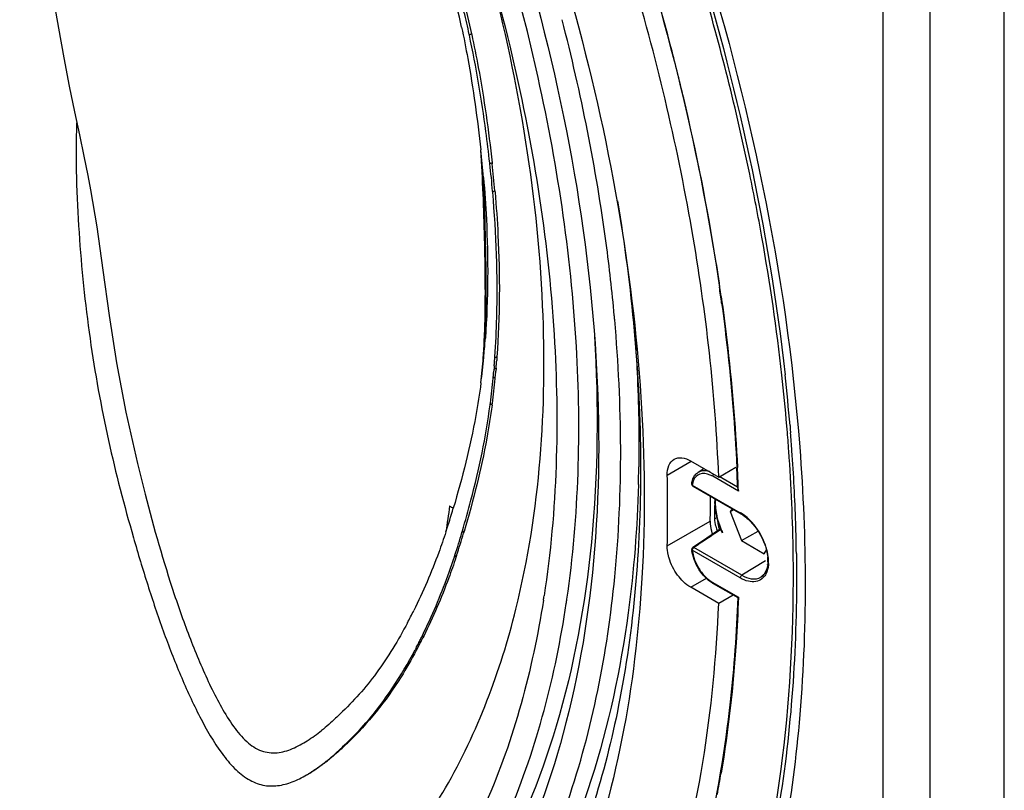
# Model space of a CAD drawing. Extents: x -881 to 1454, y -631 to 1590.
# Drawn here: x 877 to 966, y 1112 to 1181 of the extents above; entities that cross this region are included whole.
import ezdxf

# ---------------------------------------------------------------- set-up
doc = ezdxf.new("R2010")
doc.units = 0
doc.header["$MEASUREMENT"] = 0
doc.layers.get('0').update_dxf_attribs({"linetype": 'CONTINUOUS'})
doc.layers.add('1', color=7, linetype='CONTINUOUS')

msp = doc.modelspace()

# ---------------------------------------------------------------- linework, layer by layer
at = {"color": 1, "linetype": 'Continuous'}
for p, q in [((966.141, 1038.731), (966.141, 1247.302)), ((959.423, 1034.853), (959.423, 1241.982)), ((955.18, 1036.803), (955.18, 1240.032)), ((941.508, 1137.113), (941.33, 1136.861)), ((941.33, 1136.861), (941.638, 1137.038)), ((941.33, 1136.861), (942.351, 1134.23)), ((942.351, 1134.23), (943.845, 1135.093)), ((942.351, 1134.23), (944.392, 1133.052)), ((944.392, 1133.052), (944.588, 1133.329))]:
    msp.add_line(p, q, dxfattribs=at)
for centre, radius, start, end in [((944.351, 1137.727), 4.432, 176.14286, 180.05047), ((944.7, 1137.724), 4.781, 180.00258, 180.99312), ((944.15, 1137.647), 4.173, 175.28998, 180.07936), ((947.779, 1138.296), 7.928, 199.58818, 202.30624), ((947.614, 1138.206), 7.703, 199.38432, 202.09151), ((948.045, 1138.405), 8.216, 202.30282, 205.03058), ((947.884, 1138.315), 7.995, 202.08785, 204.78067)]:
    msp.add_arc(centre, radius, start, end, dxfattribs=at)
for points, knots in [([(918.064, 1236.421), (926.274, 1221.397), (939.466, 1190.995), (946.404, 1158.464), (947.619, 1142.697)], [0, 0, 0, 0, 0.51984, 1, 1, 1, 1]), ([(947.619, 1142.697), (948.259, 1134.4), (948.352, 1118.493), (944.396, 1096.135), (936.386, 1077.18), (928.109, 1067.012), (923.491, 1062.964)], [0, 0, 0, 0, 0.289979, 0.55149, 0.785975, 1, 1, 1, 1]), ([(939.92, 1137.641), (939.921, 1137.593), (939.927, 1137.396), (939.945, 1137.2), (939.963, 1137.053)], [0, 0, 0, 0, 0.244491, 1, 1, 1, 1]), ([(939.978, 1137.642), (939.978, 1137.59), (939.981, 1137.377), (939.999, 1137.165), (940.019, 1137.005)], [0, 0, 0, 0, 0.243108, 1, 1, 1, 1]), ([(939.963, 1137.053), (939.978, 1136.936), (940.055, 1136.456), (940.186, 1135.986), (940.309, 1135.638)], [0, 0, 0, 0, 0.241152, 1, 1, 1, 1]), ([(940.019, 1137.005), (940.033, 1136.894), (940.106, 1136.434), (940.23, 1135.982), (940.347, 1135.649)], [0, 0, 0, 0, 0.240578, 1, 1, 1, 1])]:
    msp.add_open_spline(points, degree=3, knots=knots, dxfattribs=at)
at = {"layer": '1', "color": 1, "linetype": 'Continuous'}
for p, q in [((917.719, 1179.982), (917.705, 1180.044)), ((917.914, 1180.094), (917.719, 1179.982)), ((917.914, 1180.094), (917.929, 1180.024)), ((919.569, 1168.32), (919.559, 1168.409)), ((919.771, 1168.437), (919.574, 1168.323)), ((919.771, 1168.437), (919.781, 1168.345)), ((883.429, 1165.99), (883.431, 1165.98)), ((883.431, 1165.98), (883.435, 1165.955)), ((919.828, 1165.76), (919.819, 1165.855)), ((920.025, 1165.874), (919.827, 1165.76)), ((920.026, 1165.875), (920.035, 1165.773)), ((918.973, 1150.827), (919.016, 1150.802)), ((919.024, 1151.6), (919.084, 1151.566)), ((920.015, 1150.751), (920.024, 1150.869)), ((920.214, 1150.865), (920.015, 1150.75)), ((920.205, 1150.737), (920.188, 1150.52)), ((920.214, 1150.865), (920.205, 1150.737)), ((919.946, 1149.846), (919.935, 1149.718)), ((919.963, 1150.059), (919.946, 1149.846)), ((920.063, 1149.035), (919.864, 1148.92)), ((919.935, 1149.718), (919.912, 1149.449)), ((920.134, 1149.832), (919.935, 1149.718)), ((920.134, 1149.832), (920.111, 1149.566)), ((919.795, 1146.651), (919.596, 1146.536)), ((946.483, 1144.292), (946.456, 1144.616)), ((946.742, 1144.646), (946.769, 1144.323)), ((946.769, 1144.323), (946.796, 1143.993)), ((935.628, 1140.154), (937.807, 1141.412)), ((937.747, 1141.447), (940.288, 1139.981)), ((938.957, 1140.749), (938.427, 1140.412)), ((942.067, 1138.708), (939.741, 1140.051)), ((940.288, 1139.981), (941.826, 1140.869)), ((941.988, 1139.074), (940.32, 1140.037)), ((937.841, 1139.372), (937.841, 1139.373)), ((937.898, 1139.266), (942.243, 1136.757)), ((937.938, 1139.175), (942.282, 1136.666)), ((941.994, 1139.195), (942, 1139.025)), ((942, 1139.025), (942.004, 1138.903)), ((942.06, 1138.901), (942.067, 1138.708)), ((939.944, 1136.216), (939.94, 1137.408)), ((935.627, 1133.756), (939.516, 1136.002)), ((940.157, 1136.338), (939.944, 1136.216)), ((917.041, 1134.957), (917.087, 1135.114)), ((917.244, 1135.074), (917.044, 1134.959)), ((917.244, 1135.074), (917.196, 1134.913)), ((940.453, 1135.288), (938.634, 1134.077)), ((940.477, 1135.228), (940.387, 1135.168)), ((938.634, 1134.077), (937.93, 1133.607)), ((916.359, 1132.766), (916.412, 1132.929)), ((937.859, 1133.528), (937.84, 1133.419)), ((937.93, 1133.607), (937.859, 1133.528)), ((942.24, 1130.85), (937.898, 1133.358)), ((942.377, 1131.092), (938.034, 1133.6)), ((947.318, 1133.053), (947.32, 1132.891)), ((916.558, 1132.882), (916.359, 1132.767)), ((916.558, 1132.881), (916.502, 1132.713)), ((944.519, 1132.415), (942.377, 1131.092)), ((944.723, 1132.086), (944.645, 1131.693)), ((944.723, 1132.159), (944.722, 1132.078)), ((944.723, 1132.303), (944.723, 1132.159)), ((944.781, 1132.159), (944.781, 1132.086)), ((944.781, 1132.086), (944.781, 1131.989)), ((944.417, 1131.221), (944.125, 1130.947)), ((944.645, 1131.693), (944.417, 1131.221)), ((937.749, 1130.015), (939.169, 1130.835)), ((939.741, 1130.445), (942.067, 1129.102)), ((939.782, 1130.353), (942.004, 1129.071)), ((944.125, 1130.947), (944.128, 1130.949)), ((940.287, 1128.551), (937.749, 1130.015)), ((941.595, 1129.306), (940.287, 1128.551)), ((913.382, 1125.476), (913.461, 1125.636)), ((913.581, 1125.591), (913.382, 1125.477)), ((913.581, 1125.591), (913.497, 1125.423)), ((912.885, 1124.502), (912.797, 1124.335)), ((912.996, 1124.449), (912.797, 1124.335)), ((906.478, 1115.801), (906.676, 1115.915)), ((904.928, 1114.354), (904.731, 1114.24))]:
    msp.add_line(p, q, dxfattribs=at)
for points in [[(879.686, 1185.277), (880.032, 1183.357), (880.521, 1180.605), (881.003, 1177.92), (881.487, 1175.37), (881.962, 1173.034), (882.407, 1170.942), (882.817, 1169.027), (883.185, 1167.264), (883.431, 1165.98)], [(883.429, 1165.99), (883.983, 1162.64), (884.545, 1158.715), (885.114, 1154.613), (885.783, 1150.336), (886.627, 1145.861), (887.672, 1141.199), (888.364, 1138.424)], [(937.841, 1139.373), (937.839, 1139.36), (937.848, 1139.285), (937.881, 1139.224), (937.925, 1139.182), (937.938, 1139.175)]]:
    msp.add_lwpolyline(points, dxfattribs=at)
for centre, radius, start, end in [((716.646, 1121.497), 226.705, 14.72628, 18.37398), ((837.93, 1163.651), 80.898, 12.16677, 17.46541), ((729.824, 1125.086), 213.048, 13.35098, 14.69362), ((742.482, 1128.03), 200.052, 9.05733, 13.36755), ((804.095, 1157.135), 115.328, 4.95335, 6.20232), ((797.912, 1154.971), 122.392, 5.10224, 6.26318), ((798.265, 1155.1), 122.236, 5.05693, 6.22064), ((757.766, 1128.271), 189.402, 6.34962, 10.16732), ((758.698, 1130.818), 183.6, 7.99022, 8.99493), ((761.158, 1131.233), 181.057, 7.77306, 8.2315), ((784.366, 1141.304), 147.072, 5.03633, 5.18642), ((851.267, 1155.639), 67.878, 356.5884, 358.41502), ((840.058, 1158.242), 79.308, 355.17133, 355.89826), ((857.569, 1156.543), 61.714, 352.51286, 354.66228), ((859.9, 1155.113), 59.228, 353.59826, 355.84997), ((860.664, 1155.118), 58.466, 355.79075, 356.55007), ((833.763, 1158.734), 85.621, 354.68485, 355.19821), ((833.569, 1156.927), 86.666, 355.683, 355.91318), ((834.2, 1156.879), 86.034, 355.45305, 355.683), ((835.022, 1156.944), 85.408, 355.22335, 355.45442), ((834.395, 1156.994), 86.038, 355.45442, 355.68435), ((873.243, 1153.378), 46.834, 354.5379, 354.70876), ((857.823, 1154.793), 62.319, 354.7211, 355.08114), ((867.125, 1154.099), 53.18, 354.38329, 354.53506), ((870.453, 1153.774), 49.836, 354.54282, 354.84865), ((852.758, 1155.37), 67.603, 354.84832, 355.07475), ((769.999, 1129.669), 177.089, 4.84164, 6.33798), ((770.049, 1129.668), 177.327, 4.84537, 6.33994), ((847.995, 1155.806), 72.198, 352.73763, 354.52699), ((850.118, 1155.704), 70.262, 352.59687, 354.43849), ((879.362, 1151.8), 40.577, 352.54533, 352.74914), ((881.041, 1151.723), 39.082, 352.31004, 352.54015), ((776.212, 1130.205), 170.853, 4.0731, 4.72945), ((776.548, 1130.226), 170.804, 4.07742, 4.6232), ((787.434, 1130.891), 159.611, 0.71788, 4.11337), ((783.674, 1130.699), 163.663, 1.79548, 4.08949), ((811.16, 1142.783), 121.907, 358.37005, 359.1257), ((801.336, 1136.97), 134.329, 358.6291, 1.35825), ((788.938, 1133.736), 153.153, 2.04287, 2.65), ((787.043, 1133.545), 155.11, 1.97884, 2.70242), ((939.764, 1139.021), 1.882, 169.82944, 172.52792), ((1047.337, 1117.197), 132.947, 171.27274, 172.29463), ((991.63, 1264.058), 147.583, 239.14018, 239.29089), ((807.849, 1139.169), 131.705, 358.62208, 359.59745), ((847.725, 1157.443), 71.472, 341.71806, 343.52251), ((940.403, 1133.598), 3.656, 58.52318, 59.76726), ((791.48, 1130.972), 155.851, 0.76503, 1.78498), ((853.098, 1153.748), 66.65, 341.79827, 343.62584), ((853.501, 1153.799), 66.436, 341.64821, 343.48416), ((943.967, 1136.18), 4.476, 196.55492, 197.95194), ((944.208, 1136.415), 4.279, 191.80592, 198.02635), ((944.374, 1136.527), 4.232, 194.08179, 195.11297), ((944.564, 1136.58), 4.429, 195.12411, 197.71954), ((941.036, 1133.782), 3.217, 186.47461, 187.69163), ((798.042, 1132.419), 146.681, 359.95456, 0.12844), ((940.518, 1132.258), 4.284, 5.73499, 6.65129), ((798.001, 1132.338), 146.78, 359.93035, 0.13599), ((943.337, 1132.076), 1.386, 323.70095, 328.34363), ((941.137, 1132.701), 2.71, 238.24235, 239.9961), ((834.458, 1143.037), 91.071, 351.02732, 351.27806), ((832.99, 1142.569), 94.542, 351.4687, 351.71586), ((868.162, 1147.923), 50.485, 332.63303, 333.11838), ((867.729, 1148.142), 50.97, 333.11837, 333.59662), ((868.364, 1148.036), 50.481, 332.62889, 333.11428), ((868.026, 1148.208), 50.861, 333.11401, 333.38584), ((868.497, 1147.75), 50.108, 332.35774, 332.63277), ((875.745, 1144.125), 42.127, 331.89023, 332.1569), ((868.792, 1147.815), 50, 332.14023, 332.62889), ((889.46, 1133.299), 24.466, 312.82413, 314.18866), ((889.916, 1133.561), 24.284, 312.98758, 313.49244), ((887.675, 1135.138), 27.029, 314.18308, 314.65413), ((893.664, 1128.19), 17.807, 308.42329, 309.14144), ((893.106, 1129.256), 19.022, 307.73864, 308.42434), ((892.863, 1129.169), 19.072, 309.15194, 310.74296), ((897.269, 1122.886), 11.391, 300.00602, 301.13531), ((835.881, 1130.778), 106.09, 349.40395, 350.45306)]:
    msp.add_arc(centre, radius, start, end, dxfattribs=at)
for points, knots in [([(904.154, 1236.595), (910.787, 1225.169), (921.937, 1201.825), (930.609, 1171.278), (933.543, 1147.591), (933.748, 1126.597), (931.02, 1111.363), (927.521, 1102.315)], [0, 0, 0, 0, 0.282762, 0.550859, 0.675564, 0.792391, 1, 1, 1, 1]), ([(901.814, 1235.237), (909.381, 1222.207), (921.523, 1195.675), (929.305, 1160.96), (929.651, 1135.067), (927.114, 1118.151), (921.854, 1103.537), (916.36, 1095.317), (913.241, 1091.878)], [0, 0, 0, 0, 0.297632, 0.572253, 0.695446, 0.807398, 0.908299, 1, 1, 1, 1]), ([(899.674, 1232.755), (904.589, 1224.196), (913.123, 1206.728), (921.893, 1179.841), (926.101, 1153.87), (925.672, 1137.024), (924.476, 1129.227)], [0, 0, 0, 0, 0.273643, 0.537044, 0.781317, 1, 1, 1, 1]), ([(940.288, 1139.981), (939.992, 1147.492), (938.234, 1162.983), (930.642, 1194.636), (920.799, 1217.864), (912.714, 1232.782)], [0, 0, 0, 0, 0.231258, 0.477927, 1, 1, 1, 1]), ([(914.057, 1233.618), (920.704, 1221.367), (931.753, 1196.531), (938.472, 1170.137), (940.35, 1157.155)], [0, 0, 0, 0, 0.515168, 1, 1, 1, 1]), ([(926.545, 1128.947), (927.644, 1136.495), (928.067, 1152.707), (922.83, 1187.013), (912.749, 1212.523), (903.93, 1228.805)], [0, 0, 0, 0, 0.220444, 0.464806, 1, 1, 1, 1]), ([(921.817, 1228.114), (928.246, 1215.354), (938.783, 1189.671), (944.819, 1162.511), (946.291, 1149.25)], [0, 0, 0, 0, 0.517108, 1, 1, 1, 1]), ([(917.705, 1180.044), (917.555, 1180.731), (916.905, 1183.525), (916.11, 1186.284), (915.44, 1188.343)], [0, 0, 0, 0, 0.245155, 1, 1, 1, 1]), ([(915.65, 1188.408), (915.874, 1187.718), (916.73, 1184.975), (917.458, 1182.192), (917.914, 1180.094)], [0, 0, 0, 0, 0.252765, 1, 1, 1, 1]), ([(921.926, 1128.034), (924.143, 1136.947), (925.465, 1156.975), (922.05, 1176.57), (919.311, 1186.775)], [0, 0, 0, 0, 0.464998, 1, 1, 1, 1]), ([(944.194, 1161.705), (943.855, 1163.604), (942.361, 1171.331), (940.434, 1178.973), (938.765, 1184.673)], [0, 0, 0, 0, 0.245154, 1, 1, 1, 1]), ([(930.836, 1154.598), (930.638, 1156.785), (929.616, 1165.798), (927.825, 1174.719), (926.111, 1181.376)], [0, 0, 0, 0, 0.242062, 1, 1, 1, 1]), ([(917.011, 1180.701), (917.211, 1179.756), (917.932, 1176.078), (918.448, 1172.361), (918.748, 1169.595)], [0, 0, 0, 0, 0.257683, 1, 1, 1, 1]), ([(919.559, 1168.409), (919.454, 1169.356), (918.985, 1173.234), (918.34, 1177.093), (917.713, 1179.979)], [0, 0, 0, 0, 0.243939, 1, 1, 1, 1]), ([(917.929, 1180.024), (918.142, 1179.039), (918.906, 1175.202), (919.454, 1171.323), (919.771, 1168.437)], [0, 0, 0, 0, 0.257738, 1, 1, 1, 1]), ([(882.162, 1172.031), (882.039, 1168.724), (882.257, 1162.189), (883.24, 1152.588), (884.912, 1143.363), (886.841, 1135.968), (888.566, 1130.238), (889.962, 1126.075), (891.508, 1122.074), (893.226, 1118.337), (894.848, 1115.488), (896.383, 1113.624), (897.618, 1112.611), (898.974, 1112.032), (900.379, 1111.99), (901.717, 1112.371), (902.555, 1112.785), (902.966, 1113.022)], [0, 0, 0, 0, 0.145736, 0.287376, 0.424854, 0.558208, 0.623746, 0.688397, 0.751581, 0.812543, 0.869538, 0.895309, 0.918482, 0.939298, 0.959009, 0.9791, 1, 1, 1, 1]), ([(919.119, 1153.762), (919.193, 1156.368), (919.117, 1161.65), (918.924, 1166.927), (918.748, 1169.595)], [0, 0, 0, 0, 0.493667, 1, 1, 1, 1]), ([(918.992, 1167.093), (919.101, 1165.837), (919.433, 1161.004), (919.417, 1156.144), (919.163, 1152.569)], [0, 0, 0, 0, 0.260221, 1, 1, 1, 1]), ([(919.162, 1152.57), (919.267, 1154.957), (919.236, 1159.803), (919.112, 1164.643), (918.992, 1167.093)], [0, 0, 0, 0, 0.493424, 1, 1, 1, 1]), ([(920.024, 1150.869), (920.108, 1152.057), (920.345, 1157.019), (920.16, 1161.998), (919.828, 1165.761)], [0, 0, 0, 0, 0.239585, 1, 1, 1, 1]), ([(920.035, 1165.773), (920.147, 1164.483), (920.491, 1159.523), (920.477, 1154.533), (920.213, 1150.865)], [0, 0, 0, 0, 0.260338, 1, 1, 1, 1]), ([(931.122, 1164.984), (932.415, 1157.166), (933.854, 1142.089), (932.204, 1120.602), (926.681, 1102.073), (920.133, 1091.739), (916.322, 1087.549)], [0, 0, 0, 0, 0.292561, 0.556541, 0.790895, 1, 1, 1, 1]), ([(940.515, 1156.339), (940.699, 1155.031), (941.363, 1149.889), (941.798, 1144.717), (941.98, 1140.859)], [0, 0, 0, 0, 0.254865, 1, 1, 1, 1]), ([(940.551, 1155.721), (940.723, 1154.461), (941.346, 1149.51), (941.756, 1144.531), (941.927, 1140.817)], [0, 0, 0, 0, 0.254769, 1, 1, 1, 1]), ([(921.504, 1099.25), (923.576, 1102.866), (928.065, 1113.076), (931.702, 1131.733), (931.551, 1146.487), (930.87, 1154.215)], [0, 0, 0, 0, 0.221261, 0.588125, 1, 1, 1, 1]), ([(929.042, 1152.73), (929.415, 1146.523), (929.319, 1134.609), (926.278, 1117.83), (920.386, 1103.462), (914.392, 1095.57), (911.033, 1092.335)], [0, 0, 0, 0, 0.28766, 0.548642, 0.784254, 1, 1, 1, 1]), ([(932.723, 1152.368), (932.792, 1151.398), (933.023, 1147.588), (933.097, 1143.768), (933.053, 1140.923)], [0, 0, 0, 0, 0.254643, 1, 1, 1, 1]), ([(918.758, 1148.502), (918.628, 1147.513), (918.022, 1143.689), (917.078, 1139.925), (916.262, 1137.171)], [0, 0, 0, 0, 0.257708, 1, 1, 1, 1]), ([(917.087, 1135.114), (917.356, 1136.032), (918.407, 1139.786), (919.211, 1143.617), (919.592, 1146.534)], [0, 0, 0, 0, 0.245383, 1, 1, 1, 1]), ([(919.771, 1146.493), (919.637, 1145.498), (919.016, 1141.645), (918.057, 1137.852), (917.24, 1135.072)], [0, 0, 0, 0, 0.257337, 1, 1, 1, 1]), ([(935.628, 1140.154), (935.621, 1140.454), (935.68, 1141.01), (936.038, 1141.473), (936.248, 1141.594)], [0, 0, 0, 0, 0.553049, 1, 1, 1, 1]), ([(936.248, 1141.594), (936.45, 1141.711), (937.004, 1141.795), (937.499, 1141.59), (937.747, 1141.447)], [0, 0, 0, 0, 0.44925, 1, 1, 1, 1]), ([(939.741, 1140.051), (939.457, 1140.214), (938.846, 1140.453), (938.254, 1140.1), (938.107, 1139.875)], [0, 0, 0, 0, 0.549686, 1, 1, 1, 1]), ([(939.513, 1140.464), (939.415, 1140.5), (939.061, 1140.602), (938.65, 1140.554), (938.427, 1140.412)], [0, 0, 0, 0, 0.283477, 1, 1, 1, 1]), ([(933.018, 1139.316), (932.907, 1135.435), (931.841, 1121.395), (927.747, 1107.336), (922.466, 1098.58)], [0, 0, 0, 0, 0.275164, 1, 1, 1, 1]), ([(937.898, 1139.266), (937.88, 1139.277), (937.853, 1139.309), (937.846, 1139.351), (937.848, 1139.371)], [0, 0, 0, 0, 0.509864, 1, 1, 1, 1]), ([(937.931, 1139.167), (937.92, 1139.172), (937.901, 1139.205), (937.921, 1139.236), (937.932, 1139.254)], [0, 0, 0, 0, 0.355543, 1, 1, 1, 1]), ([(888.364, 1138.424), (889.148, 1135.377), (890.427, 1130.876), (892.5, 1125.081), (894.215, 1121.055), (895.857, 1117.991), (897.447, 1116.045), (898.804, 1115.11), (900.327, 1114.94), (901.746, 1115.374), (903.081, 1116.107), (903.922, 1116.72), (904.336, 1117.051)], [0, 0, 0, 0, 0.295564, 0.439145, 0.57785, 0.706792, 0.76379, 0.812958, 0.857269, 0.902464, 0.950194, 1, 1, 1, 1]), ([(941.996, 1138.903), (941.999, 1138.886), (942.018, 1138.849), (942.055, 1138.831), (942.076, 1138.825)], [0, 0, 0, 0, 0.436133, 1, 1, 1, 1]), ([(942.241, 1136.758), (942.241, 1136.738), (942.245, 1136.702), (942.262, 1136.665), (942.276, 1136.657)], [0, 0, 0, 0, 0.553964, 1, 1, 1, 1]), ([(943.649, 1135.458), (943.551, 1135.589), (943.165, 1136.066), (942.696, 1136.481), (942.311, 1136.716)], [0, 0, 0, 0, 0.265769, 1, 1, 1, 1]), ([(939.516, 1136.002), (939.514, 1135.915), (939.523, 1135.544), (939.596, 1135.176), (939.677, 1134.904)], [0, 0, 0, 0, 0.234197, 1, 1, 1, 1]), ([(915.59, 1135.023), (915.384, 1134.399), (914.54, 1131.977), (913.538, 1129.607), (912.685, 1127.899)], [0, 0, 0, 0, 0.255834, 1, 1, 1, 1]), ([(935.788, 1132.659), (935.76, 1132.753), (935.666, 1133.111), (935.621, 1133.484), (935.627, 1133.756)], [0, 0, 0, 0, 0.265258, 1, 1, 1, 1]), ([(937.829, 1133.419), (937.831, 1133.41), (937.858, 1133.39), (937.886, 1133.389), (937.905, 1133.387)], [0, 0, 0, 0, 0.329283, 1, 1, 1, 1]), ([(937.93, 1133.607), (937.943, 1133.616), (937.982, 1133.624), (938.017, 1133.61), (938.034, 1133.6)], [0, 0, 0, 0, 0.448709, 1, 1, 1, 1]), ([(937.967, 1133.54), (937.973, 1133.544), (937.987, 1133.549), (938.001, 1133.549), (938.008, 1133.547)], [0, 0, 0, 0, 0.493007, 1, 1, 1, 1]), ([(913.461, 1125.636), (913.738, 1126.2), (914.827, 1128.524), (915.75, 1130.926), (916.359, 1132.766)], [0, 0, 0, 0, 0.244672, 1, 1, 1, 1]), ([(916.502, 1132.713), (916.294, 1132.091), (915.442, 1129.67), (914.429, 1127.304), (913.581, 1125.591)], [0, 0, 0, 0, 0.255592, 1, 1, 1, 1]), ([(947.32, 1132.891), (947.408, 1125.703), (946.619, 1111.943), (942.065, 1092.718), (934.255, 1076.415), (926.726, 1067.632), (922.58, 1064.061)], [0, 0, 0, 0, 0.286336, 0.546275, 0.782068, 1, 1, 1, 1]), ([(929.356, 1071.394), (935.627, 1079.097), (942.451, 1093.697), (946.545, 1114.998), (947.107, 1126.783), (947.032, 1132.891)], [0, 0, 0, 0, 0.458215, 0.718187, 1, 1, 1, 1]), ([(937.749, 1130.015), (937.285, 1130.282), (936.469, 1131.093), (935.953, 1132.104), (935.788, 1132.659)], [0, 0, 0, 0, 0.480734, 1, 1, 1, 1]), ([(944.781, 1131.989), (944.763, 1132.001), (944.734, 1132.026), (944.71, 1132.062), (944.711, 1132.08)], [0, 0, 0, 0, 0.548693, 1, 1, 1, 1]), ([(944.781, 1132.686), (944.765, 1132.695), (944.738, 1132.712), (944.713, 1132.738), (944.711, 1132.753)], [0, 0, 0, 0, 0.552122, 1, 1, 1, 1]), ([(939.711, 1130.396), (939.594, 1130.468), (939.118, 1130.813), (938.731, 1131.274), (938.49, 1131.654)], [0, 0, 0, 0, 0.233402, 1, 1, 1, 1]), ([(938.52, 1131.677), (938.603, 1131.545), (938.938, 1131.072), (939.372, 1130.658), (939.741, 1130.445)], [0, 0, 0, 0, 0.267327, 1, 1, 1, 1]), ([(944.781, 1131.989), (944.767, 1131.861), (944.688, 1131.414), (944.452, 1130.978), (944.197, 1130.773)], [0, 0, 0, 0, 0.282432, 1, 1, 1, 1]), ([(939.776, 1130.343), (939.767, 1130.348), (939.751, 1130.383), (939.768, 1130.413), (939.777, 1130.432)], [0, 0, 0, 0, 0.342171, 1, 1, 1, 1]), ([(924.415, 1128.833), (923.42, 1122.534), (920.312, 1110.795), (913.91, 1100.344), (910.128, 1096.173)], [0, 0, 0, 0, 0.531102, 1, 1, 1, 1]), ([(912.025, 1094.617), (915.893, 1098.994), (922.395, 1109.871), (925.51, 1122.037), (926.486, 1128.544)], [0, 0, 0, 0, 0.470267, 1, 1, 1, 1]), ([(932.318, 1091.949), (933.518, 1094.601), (938.005, 1106.326), (939.888, 1118.939), (940.287, 1128.551)], [0, 0, 0, 0, 0.232309, 1, 1, 1, 1]), ([(942.004, 1129.071), (941.893, 1125.924), (941.069, 1114.189), (938.487, 1102.507), (935.296, 1094.499)], [0, 0, 0, 0, 0.267536, 1, 1, 1, 1]), ([(942.067, 1129.102), (942.019, 1127.732), (941.754, 1122.405), (941.159, 1117.091), (940.502, 1113.183)], [0, 0, 0, 0, 0.256931, 1, 1, 1, 1]), ([(942.067, 1129.102), (942.047, 1129.092), (942.041, 1129.088), (941.981, 1129.058), (941.988, 1129.062)], [0, 0, 0, 0, 0.743061, 1, 1, 1, 1]), ([(877.006, 1090.112), (882.241, 1090.027), (892.624, 1091.407), (906.41, 1099.179), (916.618, 1111.937), (920.526, 1122.406), (921.926, 1128.034)], [0, 0, 0, 0, 0.246465, 0.481619, 0.726979, 1, 1, 1, 1]), ([(912.11, 1126.794), (911.281, 1125.221), (909.504, 1122.271), (907.222, 1119.68), (906.014, 1118.555)], [0, 0, 0, 0, 0.518411, 1, 1, 1, 1]), ([(906.63, 1115.944), (907.232, 1116.514), (909.634, 1119.038), (911.559, 1121.99), (912.797, 1124.335)], [0, 0, 0, 0, 0.238182, 1, 1, 1, 1]), ([(912.903, 1124.276), (912.472, 1123.468), (910.731, 1120.451), (908.552, 1117.663), (906.673, 1115.912)], [0, 0, 0, 0, 0.262884, 1, 1, 1, 1]), ([(906.014, 1118.555), (905.879, 1118.421), (905.34, 1117.897), (904.774, 1117.401), (904.336, 1117.051)], [0, 0, 0, 0, 0.253408, 1, 1, 1, 1]), ([(903.159, 1113.136), (903.294, 1113.218), (903.836, 1113.56), (904.353, 1113.94), (904.731, 1114.24)], [0, 0, 0, 0, 0.246353, 1, 1, 1, 1]), ([(904.749, 1114.213), (904.621, 1114.114), (904.11, 1113.729), (903.576, 1113.374), (903.163, 1113.136)], [0, 0, 0, 0, 0.253713, 1, 1, 1, 1])]:
    msp.add_open_spline(points, degree=3, knots=knots, dxfattribs=at)
for points in [[(937.951, 1139.813), (938.001, 1139.938), (938.068, 1140.059), (938.152, 1140.164)], [(938.152, 1140.164), (938.229, 1140.26), (938.323, 1140.346), (938.427, 1140.412)], [(939.741, 1140.051), (939.741, 1140.121), (939.781, 1140.252), (939.849, 1140.233)], [(937.84, 1139.37), (937.86, 1139.521), (937.895, 1139.671), (937.951, 1139.813)], [(938.107, 1139.875), (938.006, 1139.719), (937.944, 1139.536), (937.911, 1139.353)], [(942.282, 1136.666), (942.6, 1136.483), (942.889, 1136.246), (943.146, 1135.985)], [(940.019, 1135.539), (939.973, 1135.761), (939.945, 1135.989), (939.944, 1136.216)], [(940.176, 1136.01), (940.195, 1135.838), (940.227, 1135.666), (940.269, 1135.498)], [(943.146, 1135.985), (943.727, 1135.395), (944.182, 1134.657), (944.461, 1133.877)], [(940.387, 1135.168), (939.602, 1134.646), (938.818, 1134.123), (938.034, 1133.6)], [(944.59, 1133.618), (944.389, 1134.277), (944.061, 1134.906), (943.649, 1135.458)], [(944.461, 1133.877), (944.591, 1133.514), (944.685, 1133.133), (944.722, 1132.749)], [(938.058, 1132.526), (937.96, 1132.792), (937.886, 1133.07), (937.848, 1133.351)], [(937.898, 1133.358), (937.894, 1133.423), (937.912, 1133.506), (937.967, 1133.54)], [(937.898, 1133.358), (937.931, 1133.067), (938.006, 1132.78), (938.107, 1132.506)], [(944.774, 1132.754), (944.739, 1133.047), (944.676, 1133.336), (944.59, 1133.618)], [(938.49, 1131.654), (938.317, 1131.928), (938.171, 1132.222), (938.058, 1132.526)], [(938.107, 1132.506), (938.215, 1132.217), (938.355, 1131.938), (938.52, 1131.677)], [(944.128, 1130.949), (944.254, 1131.029), (944.365, 1131.136), (944.453, 1131.256)], [(944.516, 1131.349), (944.556, 1131.414), (944.591, 1131.481), (944.621, 1131.551)], [(944.621, 1131.551), (944.657, 1131.635), (944.687, 1131.722), (944.711, 1131.81)], [(942.975, 1130.553), (942.717, 1130.612), (942.469, 1130.718), (942.24, 1130.85)], [(942.241, 1130.85), (942.241, 1130.943), (942.298, 1131.044), (942.377, 1131.092)], [(942.377, 1131.092), (942.641, 1130.94), (942.933, 1130.821), (943.234, 1130.779)], [(943.645, 1130.526), (943.425, 1130.487), (943.193, 1130.503), (942.975, 1130.553)], [(943.234, 1130.779), (943.534, 1130.737), (943.87, 1130.785), (944.125, 1130.947)], [(944.197, 1130.773), (944.04, 1130.647), (943.844, 1130.56), (943.645, 1130.526)], [(912.11, 1126.794), (912.298, 1127.164), (912.495, 1127.529), (912.685, 1127.899)], [(906.09, 1115.354), (905.715, 1115.007), (905.328, 1114.671), (904.928, 1114.353)], [(905.31, 1114.719), (905.711, 1115.064), (906.098, 1115.425), (906.475, 1115.797)]]:
    msp.add_open_spline(points, degree=3, dxfattribs=at)

doc.saveas('drawing.dxf')
